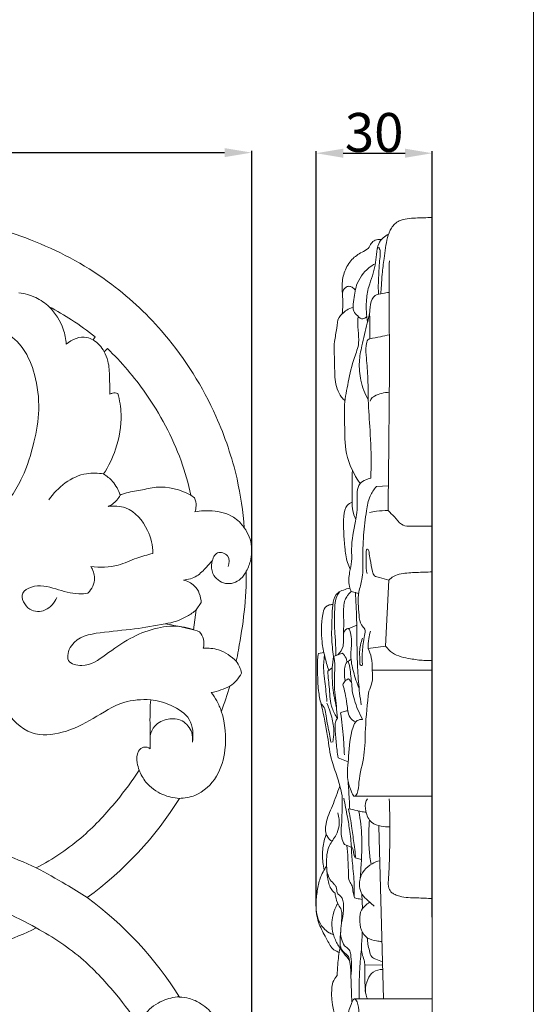
# Model space of a CAD drawing. Units: millimetres. Extents: x 0 to 1341, y 28 to 2454.
# Drawn here: x 1208 to 1341, y 716 to 970 of the extents above; entities that cross this region are included whole.
import ezdxf

# ---------------------------------------------------------------- set-up
doc = ezdxf.new("R2010")
doc.units = ezdxf.units.MM
doc.layers.get('0').update_dxf_attribs({"lineweight": 5})
doc.styles.add('Arial', font='arial.ttf')
doc.dimstyles.new('Default', dxfattribs={"dimtxt": 10, "dimasz": 7, "dimexe": 0.5, "dimexo": 0.5, "dimgap": 0.25, "dimtad": 1, "dimtoh": 1, "dimdec": 0, "dimzin": 1, "dimdsep": 46, "dimtxsty": 'Arial', "dimcen": 0.5, "dimazin": 0, "dimtfac": 1, "dimtdec": 4, "dimtix": 1, "dimtmove": 1, "dimatfit": 3, "dimfxl": 1, "dimtolj": 1, "dimtzin": 1, "dimarcsym": 0})

# ---------------------------------------------------------------- blocks, each defined once
blk = doc.blocks.new('*D10')
at = {"color": 0, "lineweight": -2, "transparency": 16777216}
for p, q in [((43.06, 654.46), (43.06, 935.99)), ((50.06, 935.49), (1261.06, 935.49)), ((1268.06, 653.88), (1268.06, 935.99))]:
    blk.add_line(p, q, dxfattribs=at)
at = {"color": 0, "transparency": 16777216}
for points in [[(50.06, 936.66), (50.06, 934.33), (43.06, 935.49)], [(1261.06, 936.66), (1261.06, 934.33), (1268.06, 935.49)]]:
    blk.add_solid(points, dxfattribs=at)
at = {"layer": 'Defpoints', "color": 0, "transparency": 16777216}
for p in [(1268.06, 935.49), (43.06, 653.96), (1268.06, 653.38)]:
    blk.add_point(p, dxfattribs=at)
at = {"color": 0, "transparency": 16777216, "insert": (655.56, 940.85), "char_height": 10, "attachment_point": 5, "style": 'Arial'}
blk.add_mtext('\\A1;1225', dxfattribs=at)
blk = doc.blocks.new('*D11')
at = {"color": 0, "lineweight": -2, "transparency": 16777216}
for p, q in [((1284.67, 741.24), (1284.67, 935.84)), ((1291.67, 935.34), (1307.65, 935.34)), ((1314.65, 738.44), (1314.65, 935.84))]:
    blk.add_line(p, q, dxfattribs=at)
at = {"color": 0, "transparency": 16777216}
for points in [[(1291.67, 936.51), (1291.67, 934.17), (1284.67, 935.34)], [(1307.65, 936.51), (1307.65, 934.17), (1314.65, 935.34)]]:
    blk.add_solid(points, dxfattribs=at)
at = {"layer": 'Defpoints', "color": 0, "transparency": 16777216}
for p in [(1314.65, 935.34), (1284.67, 740.74), (1314.65, 737.94)]:
    blk.add_point(p, dxfattribs=at)
at = {"color": 0, "transparency": 16777216, "insert": (1299.66, 940.7), "char_height": 10, "attachment_point": 5, "style": 'Arial'}
blk.add_mtext('\\A1;30', dxfattribs=at)
blk = doc.blocks.new('N-140_1225_350')
for p, q in [((1227.71, 887.98), (1227.16, 887.21)), ((1230.85, 884.99), (1230.02, 884.17)), ((1252.39, 847.22), (1253.33, 846.51)), ((1253.04, 812.51), (1253.78, 817.63)), ((1255.06, 819.5), (1253.78, 817.63))]:
    blk.add_line(p, q)
for centre, radius, start, end in [((1258.92, 800.29), 6.58, 9.1802, 38.3878), ((1257.83, 805.11), 8.47, 302.9904, 333.5237), ((1159.46, 829.35), 107.65, 339.4166, 343.0769), ((1172.72, 816.53), 90.19, 305.908, 328.2371), ((1169.91, 667.82), 93.96, 32.1547, 53.6365)]:
    blk.add_arc(centre, radius, start, end)
for points, knots in [([(1266.15, 838.78), (1265.84, 843.01), (1264.39, 852.88), (1258.47, 870.25), (1247.61, 887.69), (1231.44, 903.01), (1212.99, 913.12), (1192.5, 918.94), (1173.58, 918.44), (1154.12, 914.91), (1138.35, 906.63), (1124.5, 895.71), (1112.84, 886.51), (1100.16, 882.22), (1090.82, 880.43), (1086.36, 880.78), (1084.69, 881.03)], [2329.821076, 2329.821076, 2329.821076, 2329.821076, 2344.221044, 2363.512655, 2391.767291, 2413.109567, 2438.783133, 2462.9631, 2485.092438, 2503.004917, 2530.335773, 2544.72507, 2563.35978, 2580.506578, 2589.945839, 2595.714283, 2595.714283, 2595.714283, 2595.714283]), ([(1215.84, 895.77), (1214.79, 896.71), (1212.34, 898.37), (1209.49, 899.17), (1207.99, 899.37)], [0, 0, 0, 0, 3.221331, 6.690914, 6.690914, 6.690914, 6.690914]), ([(1220.23, 886.14), (1220.12, 887.43), (1219.42, 890.99), (1217.41, 894.13), (1215.84, 895.77)], [0, 0, 0, 0, 4.402527, 12.16378, 12.16378, 12.16378, 12.16378]), ([(1215.84, 895.77), (1217.81, 894.73), (1221.89, 892.32), (1225.75, 889.54), (1227.71, 887.98)], [0, 0, 0, 0, 7.619461, 16.185707, 16.185707, 16.185707, 16.185707]), ([(1197.98, 886.54), (1198.07, 887.02), (1198.5, 888.19), (1200.67, 889.92), (1205.23, 889.17), (1209.68, 884.96), (1212.52, 877.8), (1213.56, 869.43), (1211.97, 860.46), (1209.12, 851.11), (1202.63, 841.86), (1197.02, 836.14), (1193.69, 833.45)], [0, 0, 0, 0, 1.684885, 4.097431, 8.836871, 15.863071, 24.19201, 34.539145, 44.066052, 54.889266, 67.435299, 82.051955, 82.051955, 82.051955, 82.051955]), ([(1227.16, 887.21), (1226.66, 887.51), (1224.37, 888.54), (1221.65, 887.36), (1220.23, 886.14)], [0, 0, 0, 0, 1.986022, 8.366383, 8.366383, 8.366383, 8.366383]), ([(1230.02, 884.17), (1229.67, 884.79), (1228.84, 885.93), (1227.74, 886.84), (1227.16, 887.21)], [0, 0, 0, 0, 1.623396, 3.219012, 3.219012, 3.219012, 3.219012]), ([(1230.02, 884.17), (1230.41, 883.41), (1231.3, 881.28), (1231.35, 877.51), (1231.48, 874.66), (1231.44, 873.22)], [0, 0, 0, 0, 2.915045, 7.717554, 12.615152, 12.615152, 12.615152, 12.615152]), ([(1252.39, 847.22), (1251.72, 850.22), (1249.05, 859.51), (1242.06, 872.64), (1234.48, 881.5), (1230.85, 884.99)], [0, 0, 0, 0, 10.41367, 32.732574, 49.887496, 49.887496, 49.887496, 49.887496]), ([(1233.53, 873.43), (1234.01, 871.68), (1234.79, 866.85), (1233.52, 859.56), (1231.14, 854.66), (1229.85, 852.68)], [0, 0, 0, 0, 6.147551, 16.420421, 24.481701, 24.481701, 24.481701, 24.481701]), ([(1231.44, 873.22), (1231.67, 873.34), (1232.34, 873.61), (1233.1, 873.56), (1233.53, 873.43)], [0, 0, 0, 0, 0.880366, 2.449354, 2.449354, 2.449354, 2.449354]), ([(1229.85, 852.68), (1228.41, 852.91), (1222.88, 853.16), (1217.98, 849.23), (1215.73, 845.99)], [0, 0, 0, 0, 3.350459, 12.429511, 12.429511, 12.429511, 12.429511]), ([(1229.85, 852.68), (1230.7, 852.15), (1232.53, 850.63), (1233.71, 848.51), (1234.15, 847.23)], [0, 0, 0, 0, 3.402548, 7.991419, 7.991419, 7.991419, 7.991419]), ([(1234.15, 847.23), (1234.52, 847.39), (1236.2, 848.03), (1239.39, 848.35), (1245.03, 849.95), (1249.67, 848.62), (1252.39, 847.22)], [0, 0, 0, 0, 1.396922, 6.129206, 10.874068, 21.33394, 21.33394, 21.33394, 21.33394]), ([(1234.15, 847.23), (1233.68, 846.32), (1232.7, 845.14), (1231.42, 844.46), (1231.04, 844.3)], [0, 0, 0, 0, 2.361612, 3.315326, 3.315326, 3.315326, 3.315326]), ([(1253.33, 846.51), (1253.59, 845.86), (1253.84, 844.62), (1253.59, 843.4), (1253.41, 842.91)], [0, 0, 0, 0, 1.600121, 2.801748, 2.801748, 2.801748, 2.801748]), ([(1231.04, 844.3), (1232.53, 844.48), (1236.96, 844.28), (1241.48, 838.88), (1242.53, 834.21), (1242.57, 832.17)], [0, 0, 0, 0, 3.438667, 9.628341, 14.317897, 14.317897, 14.317897, 14.317897]), ([(1253.41, 842.91), (1254.88, 843.19), (1258.28, 843.31), (1263.09, 842.25), (1265.4, 839.85), (1266.15, 838.78)], [0, 0, 0, 0, 3.444211, 7.77835, 10.799826, 10.799826, 10.799826, 10.799826]), ([(1266.68, 827.63), (1267.19, 828.56), (1267.97, 830.62), (1268.32, 834.59), (1267.15, 837.37), (1266.15, 838.78)], [2316.552557, 2316.552557, 2316.552557, 2316.552557, 2320.157591, 2323.944726, 2329.821076, 2329.821076, 2329.821076, 2329.821076]), ([(1266.68, 827.63), (1266.34, 826.87), (1265.07, 825.02), (1261.21, 823.69), (1257.73, 826.48), (1257.58, 829.79), (1258.8, 833.02), (1262.54, 831.91), (1262.27, 829.68), (1262.01, 828.8)], [0, 0, 0, 0, 1.905284, 5.01536, 8.167778, 10.404447, 12.579058, 14.63151, 16.749779, 16.749779, 16.749779, 16.749779]), ([(1242.57, 832.17), (1241.17, 831.82), (1238.11, 831.05), (1233.13, 828.58), (1228.91, 828.53), (1226.57, 828.79)], [0, 0, 0, 0, 3.324741, 7.226686, 12.6394, 12.6394, 12.6394, 12.6394]), ([(1257.92, 830.38), (1257.43, 829.78), (1256.14, 828.41), (1254.02, 826.06), (1251.64, 825.43), (1250.43, 825.32)], [0, 0, 0, 0, 1.768928, 4.343214, 7.120702, 7.120702, 7.120702, 7.120702]), ([(1226.57, 828.79), (1227.12, 827.91), (1228.08, 825.45), (1226.78, 822.98), (1225.83, 821.93)], [0, 0, 0, 0, 2.373554, 5.639112, 5.639112, 5.639112, 5.639112]), ([(1264.08, 804.38), (1264.27, 805.34), (1265.09, 809.57), (1266.33, 817.29), (1266.67, 824.12), (1266.68, 827.63)], [2290.056761, 2290.056761, 2290.056761, 2290.056761, 2293.406956, 2304.657295, 2316.552557, 2316.552557, 2316.552557, 2316.552557]), ([(1250.43, 825.32), (1251.46, 825.07), (1254.02, 823.91), (1254.96, 821.07), (1255.06, 819.5)], [0, 0, 0, 0, 2.432558, 6.046809, 6.046809, 6.046809, 6.046809]), ([(1225.83, 821.93), (1225.04, 821.82), (1222.19, 821.59), (1217.46, 823.12), (1212.46, 824.44), (1207.79, 821.84), (1210.35, 817.02), (1215.21, 817.09), (1217.17, 819.49), (1217.77, 820.83)], [0, 0, 0, 0, 1.849892, 6.483194, 11.310547, 13.398356, 16.856576, 19.854281, 23.231351, 23.231351, 23.231351, 23.231351]), ([(1253.78, 817.63), (1253.04, 817.02), (1250.6, 815.31), (1247.71, 814.34), (1245.72, 814.04)], [0, 0, 0, 0, 3.262815, 10.135959, 10.135959, 10.135959, 10.135959]), ([(1245.72, 814.04), (1243.11, 813.54), (1237.5, 812.56), (1229.41, 811.94), (1221.81, 810.63), (1219.79, 804.06), (1225.71, 802.58), (1230.62, 806.31), (1236.33, 810.32), (1242.78, 813.03), (1249.07, 813.8), (1252.97, 812.67), (1254.61, 811.94)], [0, 0, 0, 0, 6.117365, 12.9342, 19.202005, 22.143028, 24.913645, 30.091683, 35.918313, 41.022679, 46.001007, 50.135342, 50.135342, 50.135342, 50.135342]), ([(1245.72, 814.04), (1247.21, 813.8), (1249.66, 813.33), (1252.09, 812.75), (1253.04, 812.51)], [0, 0, 0, 0, 5.164489, 8.539032, 8.539032, 8.539032, 8.539032]), ([(1254.61, 811.94), (1255.07, 811.42), (1255.85, 810.08), (1255.77, 808.5), (1255.56, 807.74)], [0, 0, 0, 0, 1.590566, 3.411287, 3.411287, 3.411287, 3.411287]), ([(1255.56, 807.74), (1256.88, 807.84), (1260.1, 807.56), (1262.83, 805.69), (1264.08, 804.38)], [0, 0, 0, 0, 3.050996, 7.203248, 7.203248, 7.203248, 7.203248]), ([(1262.44, 798.01), (1261.69, 797.63), (1260.11, 796.96), (1258.46, 796.5), (1257.62, 796.33)], [0, 0, 0, 0, 1.951581, 3.924138, 3.924138, 3.924138, 3.924138]), ([(1242, 794.47), (1239.68, 794.59), (1234.21, 794.23), (1227.28, 789.46), (1219.74, 785.73), (1210.52, 784.76), (1206.01, 789.5), (1204.45, 792.21)], [0, 0, 0, 0, 7.959911, 18.094901, 28.037659, 36.958257, 47.592131, 47.592131, 47.592131, 47.592131]), ([(1241.91, 781.85), (1241.9, 783.01), (1241.88, 786.26), (1241.77, 790.47), (1241.93, 793.52), (1242, 794.47)], [0, 0, 0, 0, 3.93836, 11.032496, 14.27315, 14.27315, 14.27315, 14.27315]), ([(1252.76, 783.57), (1253.07, 785.5), (1252.79, 789.93), (1247.45, 793.19), (1243.84, 794.29), (1242, 794.47)], [0, 0, 0, 0, 4.484903, 8.967829, 13.212479, 13.212479, 13.212479, 13.212479]), ([(1257.62, 796.33), (1258.16, 795.65), (1259.18, 794.11), (1259.92, 792.42), (1260.23, 791.5)], [0, 0, 0, 0, 1.996036, 4.219621, 4.219621, 4.219621, 4.219621]), ([(1241.88, 785.13), (1242.06, 786.05), (1242.96, 788.25), (1246.37, 789.8), (1250.39, 789.45), (1252.78, 786.56), (1252.87, 784.38), (1252.76, 783.57)], [0, 0, 0, 0, 2.143044, 5.132559, 7.908308, 10.88685, 12.759042, 12.759042, 12.759042, 12.759042]), ([(1249.4, 769.05), (1250.76, 769.08), (1254.63, 769.74), (1259.53, 774.35), (1261.81, 782.42), (1261.26, 788.33), (1260.23, 791.5)], [2240.877987, 2240.877987, 2240.877987, 2240.877987, 2245.532078, 2253.965908, 2262.05345, 2273.375615, 2273.375615, 2273.375615, 2273.375615]), ([(1239.05, 776.32), (1238.8, 776.92), (1238.4, 778.53), (1238.29, 780.98), (1240.16, 782.58), (1241.41, 782.16), (1241.91, 781.85)], [0, 0, 0, 0, 2.213762, 5.679506, 7.550729, 9.583235, 9.583235, 9.583235, 9.583235]), ([(1212.49, 751.11), (1216.83, 753.41), (1224.43, 758.53), (1232.83, 767.64), (1237.26, 773.6), (1239.05, 776.32)], [0, 0, 0, 0, 16.787444, 30.9179, 42.024313, 42.024313, 42.024313, 42.024313]), ([(1249.4, 769.05), (1247.93, 769.13), (1244.69, 769.87), (1240.93, 772.57), (1239.47, 775.23), (1239.05, 776.32)], [0, 0, 0, 0, 3.373078, 7.494948, 10.19226, 10.19226, 10.19226, 10.19226]), ([(1132.05, 759.43), (1136.43, 760.1), (1149.92, 761.68), (1170.68, 762.14), (1193.47, 758.85), (1206.48, 753.98), (1212.49, 751.11)], [0, 0, 0, 0, 15.202732, 46.464719, 70.849582, 93.614875, 93.614875, 93.614875, 93.614875]), ([(1225.61, 743.48), (1223.79, 744.65), (1219.48, 747.31), (1215.06, 749.77), (1212.49, 751.11)], [0, 0, 0, 0, 4.975421, 11.627095, 11.627095, 11.627095, 11.627095]), ([(1212.49, 735.65), (1209.68, 737.25), (1203.79, 740.21), (1197.6, 742.51), (1194.39, 743.5)], [0, 0, 0, 0, 7.421115, 15.129884, 15.129884, 15.129884, 15.129884]), ([(1132.05, 727.33), (1136.43, 726.66), (1149.92, 725.08), (1170.68, 724.62), (1193.47, 727.91), (1206.48, 732.78), (1212.49, 735.65)], [0, 0, 0, 0, 15.202732, 46.464719, 70.849582, 93.614875, 93.614875, 93.614875, 93.614875]), ([(1212.49, 735.65), (1216.83, 733.34), (1224.43, 728.23), (1232.83, 719.12), (1237.26, 713.16), (1239.05, 710.43)], [0, 0, 0, 0, 16.787444, 30.9179, 42.024313, 42.024313, 42.024313, 42.024313]), ([(1249.4, 717.91), (1247.93, 717.82), (1244.69, 717.09), (1240.93, 714.39), (1239.47, 711.73), (1239.05, 710.63)], [0, 0, 0, 0, 3.373078, 7.494948, 10.19226, 10.19226, 10.19226, 10.19226]), ([(1260.24, 695.39), (1260.58, 696.66), (1261.32, 700.64), (1261.4, 706.73), (1259.01, 712.74), (1255.52, 716.01), (1252.23, 717.55), (1250.28, 717.8), (1249.45, 717.82)], [2128.639097, 2128.639097, 2128.639097, 2128.639097, 2133.107151, 2142.379272, 2148.875114, 2154.442677, 2158.259239, 2161.102092, 2161.102092, 2161.102092, 2161.102092])]:
    blk.add_open_spline(points, degree=3, knots=knots)

msp = doc.modelspace()

# ---------------------------------------------------------------- linework, layer by layer
for p, q in [((1314.65, 568.18), (1314.65, 918.78)), ((1303.33, 849.59), (1300.25, 849.43)), ((1303.46, 825.33), (1302.59, 808.3)), ((1295.67, 821.85), (1293.77, 822.33)), ((1292.97, 812.75), (1295.16, 813.66)), ((1298.14, 807.67), (1302.59, 808.3)), ((1285.27, 806.43), (1286.68, 806.69)), ((1288.81, 802.72), (1289.19, 805.66)), ((1289.19, 805.66), (1291.45, 806.5)), ((1287.67, 801.86), (1288.81, 802.72)), ((1299.12, 802.12), (1314.65, 802.12)), ((1293.06, 799.82), (1293.82, 798.97)), ((1292.95, 778.47), (1290.35, 779.49)), ((1294.51, 769.59), (1314.65, 769.59)), ((1302.03, 717.36), (1300.83, 761.89)), ((1291.98, 757.16), (1293.99, 756.37)), ((1294.8, 753.71), (1296.38, 753.33)), ((1296.62, 740.57), (1296.52, 744.45)), ((1297.26, 726.03), (1301.79, 726.15)), ((1294.51, 717.36), (1314.65, 717.36))]:
    msp.add_line(p, q)
msp.add_lwpolyline([(0, 29.55), (1340.73, 29.55), (1340.73, 2453.88), (0, 2453.88), (0, 29.55)])
for points, knots in [([(1314.65, 918.78), (1313.9, 918.76), (1311.75, 918.67), (1308.9, 918.61), (1305.85, 918.06), (1303.98, 916.14), (1302.73, 912.73), (1302.31, 908.65), (1301.72, 904.53), (1301.55, 901.47), (1301.42, 899.79), (1301.37, 899.08)], [0, 0, 0, 0, 1.708409, 4.938627, 6.591013, 8.663552, 10.704589, 14.867417, 18.01987, 20.273299, 21.901333, 21.901333, 21.901333, 21.901333]), ([(1303.39, 914.45), (1302.87, 914.23), (1301.84, 913.58), (1300.55, 911.8), (1300.16, 908.32), (1299.68, 904.55), (1298.05, 900.69), (1297.5, 896.65), (1297.63, 893.59), (1297.93, 891.86)], [0, 0, 0, 0, 1.29208, 2.732454, 4.888067, 9.171458, 11.459882, 14.427301, 18.456409, 18.456409, 18.456409, 18.456409]), ([(1301.57, 913.12), (1301.13, 913.16), (1300.26, 913.07), (1298.94, 912.47), (1298.47, 910.88), (1296.47, 909.8), (1293.97, 908.39), (1292.08, 905.37), (1291.26, 902.14), (1291.5, 899.06), (1291.63, 896.43), (1291.52, 894.71), (1291.44, 893.95)], [0, 0, 0, 0, 0.998639, 2.001981, 3.087691, 4.52241, 6.979563, 9.68046, 12.394662, 14.511556, 16.718603, 18.461525, 18.461525, 18.461525, 18.461525]), ([(1300.79, 898.93), (1300.76, 899.41), (1300.68, 901.21), (1300.87, 903.92), (1300.95, 906.87), (1301.24, 908.79), (1301.25, 910.12), (1301.03, 910.66), (1300.84, 911.2), (1300.54, 910.81), (1300.45, 910.65)], [0, 0, 0, 0, 1.090361, 4.142627, 6.237673, 7.843562, 8.67272, 9.132089, 9.309913, 9.731028, 9.731028, 9.731028, 9.731028]), ([(1299.95, 906.86), (1299.35, 906.55), (1297.26, 905.21), (1294.84, 901.73), (1294.45, 897.78), (1294.04, 894.73), (1295.37, 893.42), (1296.62, 892.3), (1297.48, 892.95), (1297.74, 893.23)], [0, 0, 0, 0, 1.546451, 5.691104, 9.011557, 10.913913, 12.098779, 13.271091, 14.148339, 14.148339, 14.148339, 14.148339]), ([(1303.58, 907.6), (1303.55, 905.61), (1303.47, 898.15), (1303.68, 883.42), (1303.47, 863.94), (1303.34, 849.94), (1303.25, 843.21)], [0, 0, 0, 0, 4.576065, 17.131735, 33.850864, 49.307438, 49.307438, 49.307438, 49.307438]), ([(1294.8, 900.11), (1294.57, 900.39), (1294.05, 900.8), (1293.15, 901.13), (1292.01, 900.71), (1291.57, 899.84), (1291.48, 899.27)], [0, 0, 0, 0, 0.835555, 1.480302, 2.110439, 3.44, 3.44, 3.44, 3.44]), ([(1303.52, 899.46), (1302.97, 899.41), (1301.8, 899.16), (1300.08, 898.99), (1298.66, 897.33), (1298.67, 894.69), (1297.69, 890.7), (1296.56, 886.3), (1295.64, 881.37), (1296.04, 876.54), (1297.27, 873.32), (1298.15, 871.74)], [0, 0, 0, 0, 1.25951, 2.798223, 3.748035, 5.979484, 8.572431, 13.233819, 16.407957, 20.051193, 24.198003, 24.198003, 24.198003, 24.198003]), ([(1294.23, 895.57), (1293.66, 895.43), (1292.61, 895.03), (1291.5, 894.01), (1290.11, 892.7), (1290.13, 889.95), (1289.12, 886.28), (1289.53, 881.77), (1289.39, 876.97), (1290.36, 873.3), (1291.81, 871.83), (1292.12, 871.56)], [0, 0, 0, 0, 1.360697, 2.498971, 3.465242, 5.614718, 8.330096, 12.315427, 15.771935, 19.511687, 20.465447, 20.465447, 20.465447, 20.465447]), ([(1295.51, 893.31), (1295.49, 892.1), (1295.39, 889.83), (1295.97, 886.2), (1294.12, 881.87), (1293.05, 876.57), (1291.8, 870.84), (1292.16, 864.67), (1291.96, 857.55), (1294.43, 852.53), (1296.02, 850.19)], [0, 0, 0, 0, 2.769136, 5.246365, 8.249277, 13.260055, 17.768055, 21.588037, 27.426611, 33.923769, 33.923769, 33.923769, 33.923769]), ([(1298.47, 894.21), (1298.52, 892.84), (1298.57, 890.59), (1298.57, 888.34), (1298.57, 887.47)], [0, 0, 0, 0, 3.158559, 5.16322, 5.16322, 5.16322, 5.16322]), ([(1303.58, 888.53), (1302.82, 888.36), (1301.13, 887.95), (1299.31, 887.7), (1297.92, 887.29), (1297.45, 885.68), (1297.61, 882.6), (1298.14, 877.63), (1298.06, 871.16), (1298.7, 863.39), (1298.95, 856.67), (1298.83, 852.56), (1298.78, 851.59)], [0, 0, 0, 0, 1.80591, 3.925489, 4.38715, 4.913724, 7.443385, 11.639215, 16.30334, 22.312919, 29.515847, 31.753047, 31.753047, 31.753047, 31.753047]), ([(1303.57, 873.73), (1302.91, 873.7), (1301.59, 873.49), (1299.95, 872.95), (1298.83, 872.18), (1298.69, 871.6), (1298.67, 871.45)], [0, 0, 0, 0, 1.508524, 3.042638, 4.030075, 4.373792, 4.373792, 4.373792, 4.373792]), ([(1294.07, 853.55), (1293.94, 851.48), (1294.05, 847.84), (1293.87, 843.5), (1294.67, 841.45), (1294.92, 840.92)], [0, 0, 0, 0, 4.771891, 8.415658, 9.769215, 9.769215, 9.769215, 9.769215]), ([(1293.77, 822.33), (1293.57, 822.77), (1293, 824.38), (1293.19, 827.08), (1294.03, 830.18), (1293.61, 834.66), (1294.53, 838.84), (1295.3, 842.92), (1295.28, 845.48), (1295.19, 847.96), (1295.68, 850.26), (1297.37, 851.13), (1298.34, 851.48), (1298.78, 851.59)], [0, 0, 0, 0, 1.097802, 3.886028, 6.02527, 8.458017, 14.059401, 15.776025, 17.990773, 19.877033, 21.588359, 22.92529, 23.980959, 23.980959, 23.980959, 23.980959]), ([(1300.25, 849.43), (1299.6, 848.68), (1298.28, 846.76), (1297.53, 842.35), (1296.83, 836.75), (1296.67, 830.84), (1296.84, 825.88), (1295.25, 821.41), (1295.69, 817.46), (1295.94, 813.98), (1297.53, 812.66), (1296.92, 810.14), (1296.64, 807.2), (1296.46, 805.1), (1296.68, 803.19), (1295.95, 803.36), (1296.05, 804.86), (1295.71, 806.98), (1296.25, 809.19), (1296.62, 810.32)], [0, 0, 0, 0, 2.287982, 5.230845, 10.102938, 15.299031, 18.828959, 21.388033, 25.980265, 27.955908, 29.011024, 30.242279, 33.38524, 35.626814, 36.211153, 36.463162, 36.940534, 39.127956, 41.861926, 41.861926, 41.861926, 41.861926]), ([(1293.97, 845.43), (1293.5, 845.23), (1292.15, 844.42), (1291.51, 839.92), (1292, 835.17), (1292.43, 830.48), (1293.21, 828.68), (1293.5, 828.12)], [0, 0, 0, 0, 1.175254, 3.379858, 9.561264, 12.581047, 14.028605, 14.028605, 14.028605, 14.028605]), ([(1298.46, 842.74), (1299.05, 842.88), (1300.63, 843.17), (1302.25, 843.24), (1303.25, 843.21)], [0, 0, 0, 0, 1.397375, 3.695179, 3.695179, 3.695179, 3.695179]), ([(1303.25, 843.21), (1303.8, 842.68), (1305.02, 841.61), (1306.81, 838.94), (1310.79, 839.33), (1313.33, 839.13), (1314.65, 839.21)], [0, 0, 0, 0, 1.752229, 3.785131, 6.849461, 9.871714, 9.871714, 9.871714, 9.871714]), ([(1303.46, 825.33), (1302.63, 825.48), (1301.48, 825.91), (1299.63, 826.22), (1298.98, 828.21), (1298.81, 830.25), (1298.31, 832.05), (1298.33, 833.15), (1297.67, 833.43), (1297.51, 832.17), (1297.66, 830.75), (1297.47, 828.7), (1297.76, 827.39), (1297.87, 826.99)], [0, 0, 0, 0, 1.93477, 2.95533, 3.896676, 6.314635, 7.757148, 8.327903, 8.561447, 9.063981, 10.376024, 12.508269, 13.456515, 13.456515, 13.456515, 13.456515]), ([(1314.65, 827.4), (1313.29, 827.41), (1310.61, 827.29), (1307.25, 827.14), (1304.77, 826.45), (1303.82, 825.69), (1303.46, 825.33)], [0, 0, 0, 0, 3.106694, 6.161947, 7.742897, 8.901212, 8.901212, 8.901212, 8.901212]), ([(1289.19, 805.66), (1288.94, 807.25), (1288.52, 810.94), (1288.91, 816.12), (1288.91, 821.55), (1291.8, 822.8), (1292.84, 823.14), (1293.42, 823.26)], [0, 0, 0, 0, 3.700504, 8.34861, 12.711825, 13.909863, 15.255695, 15.255695, 15.255695, 15.255695]), ([(1289.81, 805.89), (1289.77, 807.25), (1289.7, 809.88), (1289.33, 814.01), (1289.47, 817.55), (1289.63, 820.51), (1290.34, 821.77), (1290.7, 822.28)], [0, 0, 0, 0, 3.132287, 6.038126, 9.492719, 11.307162, 12.737001, 12.737001, 12.737001, 12.737001]), ([(1290.32, 806.08), (1290.93, 806.7), (1291.77, 807.99), (1291.7, 810.95), (1291.89, 814.49), (1291.69, 817.8), (1292.01, 820.02), (1292.49, 820.89), (1293.06, 821.72), (1293.51, 822.13), (1293.77, 822.33)], [0, 0, 0, 0, 1.991452, 3.278775, 6.711332, 10.173011, 10.865968, 11.804381, 12.421477, 13.177998, 13.177998, 13.177998, 13.177998]), ([(1296.3, 793.17), (1296.02, 795.15), (1295.56, 799.09), (1295.19, 806.48), (1295.22, 814.17), (1294.96, 819.89), (1294.84, 822.19)], [0, 0, 0, 0, 4.594266, 9.111118, 16.984564, 22.264601, 22.264601, 22.264601, 22.264601]), ([(1288.98, 818.98), (1288.58, 819.01), (1287.84, 818.91), (1286.68, 818.07), (1286.08, 814.62), (1285.87, 810.43), (1286.89, 805.64), (1287.55, 803.23), (1287.93, 802.06)], [0, 0, 0, 0, 0.913187, 1.657129, 3.106459, 8.511019, 11.442054, 14.263582, 14.263582, 14.263582, 14.263582]), ([(1295.78, 797.41), (1295.17, 798.8), (1294.27, 801.6), (1293.41, 805.65), (1293.97, 809.4), (1293.7, 811.16), (1293.24, 812.92), (1291.52, 812.44), (1291.74, 810.61), (1291.74, 809.57)], [0, 0, 0, 0, 3.490408, 6.686484, 9.591846, 11.467042, 12.023863, 12.330051, 14.77763, 14.77763, 14.77763, 14.77763]), ([(1298.74, 812.13), (1298.52, 811.52), (1298.14, 810.05), (1298.08, 808.52), (1298.14, 807.67)], [0, 0, 0, 0, 1.505596, 3.465467, 3.465467, 3.465467, 3.465467]), ([(1298.14, 807.67), (1298.48, 806.94), (1299.09, 805.13), (1299.2, 803.21), (1299.12, 802.12)], [0, 0, 0, 0, 1.844442, 4.349691, 4.349691, 4.349691, 4.349691]), ([(1302.59, 808.3), (1303.1, 807.64), (1304.87, 805.83), (1308.59, 805.07), (1312.03, 804.56), (1313.93, 804.57), (1314.65, 804.6)], [0, 0, 0, 0, 1.915079, 5.643509, 8.330607, 9.978024, 9.978024, 9.978024, 9.978024]), ([(1291.98, 757.16), (1291.67, 757.7), (1291.21, 758.81), (1291.11, 761.09), (1291.39, 763.83), (1291.36, 766.92), (1291.54, 769.76), (1290.83, 772.02), (1290.1, 774.97), (1288.4, 779.09), (1287.67, 785.55), (1286.44, 791.44), (1285.17, 796.65), (1285.13, 800.68), (1284.91, 804.06), (1285.18, 805.91), (1285.27, 806.43)], [0, 0, 0, 0, 1.415896, 2.702808, 5.188909, 7.754678, 9.802183, 11.65513, 13.141544, 16.798369, 21.811071, 27.973113, 30.64618, 34.096225, 37.180923, 38.393293, 38.393293, 38.393293, 38.393293]), ([(1287.49, 793.98), (1287.31, 795.72), (1287.07, 798.41), (1286.5, 802.36), (1286.67, 804.62), (1286.87, 805.89)], [0, 0, 0, 0, 4.016947, 6.208288, 9.159003, 9.159003, 9.159003, 9.159003]), ([(1290.17, 789.7), (1290.09, 790.74), (1289.88, 793.69), (1289.2, 798.15), (1289.54, 802.11), (1289.49, 804.5), (1289.29, 805.34), (1289.19, 805.66)], [0, 0, 0, 0, 2.399487, 6.801429, 10.300785, 11.498228, 12.271571, 12.271571, 12.271571, 12.271571]), ([(1291.45, 806.5), (1291.85, 806.14), (1292.4, 805.41), (1292.62, 804.55), (1292.66, 804.21)], [0, 0, 0, 0, 1.235524, 2.014236, 2.014236, 2.014236, 2.014236]), ([(1292.17, 799.33), (1292.04, 799.98), (1291.92, 801.17), (1292.03, 802.79), (1292.36, 804.16), (1293.24, 804.55), (1293.57, 804.81), (1293.7, 804.91)], [0, 0, 0, 0, 1.535552, 2.690271, 3.841589, 4.418948, 4.799872, 4.799872, 4.799872, 4.799872]), ([(1288.81, 802.72), (1288.8, 802.13), (1288.8, 800.4), (1288.99, 796.96), (1289.52, 794.14), (1289.95, 792.48)], [0, 0, 0, 0, 1.355507, 3.975161, 7.914175, 7.914175, 7.914175, 7.914175]), ([(1292.93, 804.4), (1293.06, 804.03), (1293.39, 802.96), (1293.66, 800.42), (1293.91, 798.3), (1293.99, 796.88)], [0, 0, 0, 0, 0.909409, 2.575147, 5.830818, 5.830818, 5.830818, 5.830818]), ([(1299.12, 802.12), (1299.32, 801.03), (1299.31, 799.1), (1298.62, 797.35), (1298.25, 796.68)], [0, 0, 0, 0, 2.541704, 4.282545, 4.282545, 4.282545, 4.282545]), ([(1290.17, 789.7), (1289.64, 790.5), (1288.33, 792.85), (1288.18, 797.13), (1287.77, 800.31), (1287.67, 801.86)], [0, 0, 0, 0, 2.211123, 6.053698, 9.622255, 9.622255, 9.622255, 9.622255]), ([(1291.61, 798.34), (1291.71, 798.71), (1292.06, 799.38), (1292.73, 799.73), (1293.06, 799.82)], [0, 0, 0, 0, 0.864928, 1.642307, 1.642307, 1.642307, 1.642307]), ([(1292.83, 791.61), (1292.79, 792.2), (1292.63, 793.73), (1292.23, 795.98), (1291.82, 797.63), (1291.61, 798.34)], [0, 0, 0, 0, 1.358527, 3.538911, 5.251922, 5.251922, 5.251922, 5.251922]), ([(1293.99, 796.88), (1294.14, 796.06), (1294.73, 793.46), (1295.79, 790.99), (1296.69, 789.41)], [0, 0, 0, 0, 1.922924, 6.104251, 6.104251, 6.104251, 6.104251]), ([(1298.25, 796.68), (1297.92, 793.46), (1297.29, 787.98), (1297.36, 780.03), (1295.69, 774.67), (1295.61, 771.02), (1295.04, 769.85), (1294.37, 769.35), (1293.44, 771.59), (1292.45, 774.38), (1293.25, 780.6), (1293.39, 785.5), (1294.93, 789.23), (1296.2, 789.43), (1296.69, 789.41)], [0, 0, 0, 0, 7.438632, 12.693987, 18.081088, 20.322864, 20.801018, 21.096683, 21.971806, 24.660722, 29.337752, 35.117181, 36.626763, 37.747467, 37.747467, 37.747467, 37.747467]), ([(1285.95, 793.4), (1286.35, 793.05), (1287.12, 792.12), (1287.22, 790.06), (1287.85, 787.21), (1288.25, 784.91), (1288.54, 783.47)], [0, 0, 0, 0, 1.208929, 2.627778, 4.591011, 7.964171, 7.964171, 7.964171, 7.964171]), ([(1288.96, 783.57), (1289.15, 784.43), (1289.42, 786.58), (1288.91, 789.48), (1288.16, 791.91), (1287.69, 793.1), (1287.48, 793.58)], [0, 0, 0, 0, 2.014509, 4.921858, 6.667358, 7.865558, 7.865558, 7.865558, 7.865558]), ([(1290.35, 779.49), (1290.16, 780.79), (1289.88, 783.37), (1289.58, 786.43), (1289.58, 788.61), (1289.97, 789.4), (1290.17, 789.7)], [0, 0, 0, 0, 3.009918, 5.962947, 7.095591, 7.927565, 7.927565, 7.927565, 7.927565]), ([(1291.01, 791.06), (1291.21, 791.18), (1291.79, 791.47), (1292.43, 791.59), (1292.83, 791.61)], [0, 0, 0, 0, 0.54459, 1.469479, 1.469479, 1.469479, 1.469479]), ([(1291.97, 780.27), (1291.92, 781.74), (1291.74, 785.35), (1291.33, 788.94), (1291.01, 791.06)], [0, 0, 0, 0, 3.370049, 8.294358, 8.294358, 8.294358, 8.294358]), ([(1292.83, 791.61), (1292.91, 791.01), (1293.31, 789.79), (1294.33, 789.01), (1294.88, 788.74)], [0, 0, 0, 0, 1.39115, 2.794454, 2.794454, 2.794454, 2.794454]), ([(1288.78, 757.99), (1288.35, 758.28), (1287.06, 759.45), (1287.02, 763.15), (1289.06, 767.21), (1290.15, 770.49), (1290.81, 772.18)], [0, 0, 0, 0, 1.189784, 3.834292, 7.577884, 11.730529, 11.730529, 11.730529, 11.730529]), ([(1293.36, 766.28), (1293.32, 767.17), (1293.2, 769.51), (1293.06, 771.85), (1292.96, 773.31)], [0, 0, 0, 0, 2.046709, 5.391773, 5.391773, 5.391773, 5.391773]), ([(1294.8, 753.71), (1294.72, 753.83), (1294.54, 754.13), (1294.32, 754.91), (1294.31, 755.87), (1293.69, 756.84), (1293.71, 758.43), (1293.37, 760.92), (1292.67, 764.65), (1292.15, 767.5), (1291.84, 769.12)], [0, 0, 0, 0, 0.324023, 0.79285, 1.861783, 2.463002, 3.356456, 5.390612, 8.28735, 12.058248, 12.058248, 12.058248, 12.058248]), ([(1303.7, 761.75), (1302.96, 761.67), (1301.32, 761.77), (1298.6, 762.71), (1297.36, 765.52), (1297.26, 767.81), (1297.8, 768.8), (1297.91, 768.97)], [0, 0, 0, 0, 1.731917, 3.752617, 6.198229, 8.277249, 8.741931, 8.741931, 8.741931, 8.741931]), ([(1314.65, 743.24), (1313.33, 743.26), (1310.55, 743.47), (1307.27, 743.43), (1305.16, 744.19), (1304.09, 744.77), (1303.17, 746.05), (1303.47, 749.25), (1303.73, 756.81), (1303.76, 763.89), (1303.55, 768.96)], [0, 0, 0, 0, 3.027033, 6.429414, 7.404689, 8.133471, 9.208633, 10.793968, 15.215017, 26.880364, 26.880364, 26.880364, 26.880364]), ([(1289.6, 744.58), (1289.28, 744.83), (1288.25, 745.82), (1287.55, 748.56), (1287.3, 752.37), (1287.49, 756.6), (1289.9, 759.33), (1290.83, 762.25), (1290.61, 764.24), (1290.28, 765.29)], [0, 0, 0, 0, 0.927755, 3.228057, 6.163147, 9.897648, 12.377844, 14.271023, 16.797777, 16.797777, 16.797777, 16.797777]), ([(1293.02, 766.33), (1293.76, 766.22), (1294.84, 766.04), (1296.32, 765.6), (1297.11, 765.52), (1297.57, 765.5)], [0, 0, 0, 0, 1.72939, 2.493932, 3.546727, 3.546727, 3.546727, 3.546727]), ([(1293.02, 766.33), (1293.21, 765.57), (1293.58, 763.91), (1293.92, 760.82), (1294.47, 757.7), (1294.81, 755.17), (1294.81, 754.02), (1294.8, 753.71)], [0, 0, 0, 0, 1.797831, 3.909731, 7.129152, 9.071855, 9.769129, 9.769129, 9.769129, 9.769129]), ([(1296.06, 748.53), (1296.19, 749.98), (1296.41, 753.48), (1296.6, 759.22), (1296.11, 763.5), (1295.73, 765.7)], [0, 0, 0, 0, 3.353214, 8.045846, 13.188895, 13.188895, 13.188895, 13.188895]), ([(1298.86, 752.04), (1298.65, 753.29), (1298.3, 756.07), (1298.22, 759.91), (1298.36, 762.48), (1298.45, 763.51)], [0, 0, 0, 0, 2.903637, 6.425127, 8.807189, 8.807189, 8.807189, 8.807189]), ([(1286.78, 750.61), (1286.63, 751.25), (1286.28, 753.12), (1286.32, 756.29), (1286.89, 758.72), (1287.3, 759.88)], [0, 0, 0, 0, 1.512634, 4.364195, 7.195813, 7.195813, 7.195813, 7.195813]), ([(1294.6, 743.45), (1294.45, 743.89), (1294.1, 744.87), (1294.24, 746.46), (1293, 747.77), (1293.04, 750.34), (1292.92, 753.37), (1292.73, 755.83), (1292.62, 756.94)], [0, 0, 0, 0, 1.053068, 2.388403, 3.437235, 4.918442, 7.985227, 10.549972, 10.549972, 10.549972, 10.549972]), ([(1294.49, 743.79), (1294.52, 744.79), (1294.55, 747.66), (1294.07, 751.88), (1293.84, 755.11), (1293.74, 756.48)], [0, 0, 0, 0, 2.312293, 6.58166, 9.743576, 9.743576, 9.743576, 9.743576]), ([(1290.68, 729.28), (1290.37, 729.43), (1289.87, 729.71), (1289.05, 730.11), (1288.11, 731.44), (1286.86, 733.77), (1285, 737.25), (1284.5, 741.36), (1284.94, 745.17), (1285.59, 748.6), (1286.72, 750.61), (1287.4, 751.55)], [0, 0, 0, 0, 0.786033, 1.348886, 2.04923, 4.451649, 7.476598, 11.009594, 13.747099, 16.287656, 18.956874, 18.956874, 18.956874, 18.956874]), ([(1299.68, 741.26), (1299.28, 741.59), (1298.35, 742.45), (1296.23, 744.16), (1295.2, 748.54), (1298.1, 751.93), (1300.4, 752.81), (1301.07, 752.96)], [0, 0, 0, 0, 1.200841, 2.921161, 6.17669, 10.233223, 11.815278, 11.815278, 11.815278, 11.815278]), ([(1291.22, 736.95), (1291.49, 738.02), (1291.72, 739.74), (1291.8, 741.88), (1291.52, 743.26), (1290.83, 744.02), (1289.87, 744.74), (1290.13, 746.01), (1289.25, 747.06), (1288.03, 748.22), (1287.57, 749.68), (1287.44, 750.54)], [0, 0, 0, 0, 2.540005, 3.957012, 4.945441, 5.637139, 6.310523, 7.530676, 8.0712, 9.389643, 11.385577, 11.385577, 11.385577, 11.385577]), ([(1293.94, 716.57), (1293.85, 717.57), (1293.69, 720.77), (1293.7, 727.51), (1292.66, 728.77), (1290.73, 730.03), (1290.93, 734.29), (1291.34, 737.49), (1291.31, 740.44), (1290.15, 741.8), (1289.78, 743.32), (1289.62, 744.33), (1289.6, 744.58)], [0, 0, 0, 0, 2.294013, 8.503953, 9.171266, 10.910806, 13.501076, 17.857608, 18.874867, 20.014085, 21.794801, 22.374648, 22.374648, 22.374648, 22.374648]), ([(1289.14, 733.96), (1288.77, 734.07), (1287.79, 734.47), (1285.5, 736.43), (1284.67, 739.18), (1284.67, 741.1)], [0, 0, 0, 0, 0.892565, 2.382814, 6.80161, 6.80161, 6.80161, 6.80161]), ([(1293.33, 727.29), (1292.81, 727.89), (1291.77, 729.19), (1290.2, 731.32), (1288.89, 734.15), (1288.6, 737.39), (1289.28, 740.1), (1289.96, 741.47), (1290.25, 741.95)], [0, 0, 0, 0, 1.806454, 3.836886, 6.070228, 8.887216, 11.115583, 12.392326, 12.392326, 12.392326, 12.392326]), ([(1296.55, 743), (1296.1, 743.07), (1295.44, 743.21), (1294.8, 743.39), (1294.6, 743.45)], [0, 0, 0, 0, 1.053157, 1.536718, 1.536718, 1.536718, 1.536718]), ([(1301.63, 732.16), (1301.18, 732.19), (1299.92, 732.38), (1297.72, 732.82), (1296.13, 735.2), (1295.82, 737.74), (1296.13, 740.33), (1297.52, 741.54), (1298.29, 742.15), (1298.5, 742.29)], [0, 0, 0, 0, 1.039351, 2.966948, 4.880344, 7.095766, 8.854103, 10.536658, 11.121636, 11.121636, 11.121636, 11.121636]), ([(1293.68, 723.19), (1293.79, 724.24), (1293.86, 726.14), (1293.69, 728.37), (1293.4, 730.09), (1292.08, 730.82), (1291.2, 732.42), (1290.97, 733.83), (1291.02, 734.61)], [0, 0, 0, 0, 2.426854, 4.303969, 5.278956, 6.14681, 7.543805, 9.338702, 9.338702, 9.338702, 9.338702]), ([(1297.42, 719.01), (1297.33, 720.69), (1297.19, 723.03), (1297.33, 725.82), (1297.09, 727.49), (1296.51, 728.96), (1296.28, 730.76), (1296.57, 732.67), (1296.56, 734.06), (1296.55, 734.76)], [0, 0, 0, 0, 3.868244, 5.373813, 6.404012, 7.720966, 8.970496, 10.524296, 12.143976, 12.143976, 12.143976, 12.143976]), ([(1301.77, 726.98), (1301.2, 727.13), (1300.3, 727.51), (1298.76, 728.13), (1298.3, 730.39), (1297.91, 731.97), (1297.89, 733.12)], [0, 0, 0, 0, 1.356363, 2.298899, 3.562793, 6.191715, 6.191715, 6.191715, 6.191715]), ([(1290.14, 723.4), (1290.15, 724.33), (1290.25, 726.7), (1290.58, 729.05), (1290.86, 730.46)], [0, 0, 0, 0, 2.136028, 5.441249, 5.441249, 5.441249, 5.441249]), ([(1295.77, 717.36), (1295.73, 719.96), (1295.83, 724.24), (1296.2, 728.49), (1296.39, 730.15)], [0, 0, 0, 0, 5.971929, 9.805973, 9.805973, 9.805973, 9.805973]), ([(1293.29, 704.51), (1292.35, 706.04), (1289.98, 710.87), (1288.28, 716.88), (1288.93, 721.79), (1289.67, 722.9), (1290.14, 723.4)], [0, 0, 0, 0, 4.107553, 12.394814, 13.763096, 15.335264, 15.335264, 15.335264, 15.335264]), ([(1297.94, 717.36), (1297.63, 718.02), (1297.12, 719.74), (1297.81, 722.24), (1299.27, 724.57), (1301, 724.96), (1301.83, 724.96)], [0, 0, 0, 0, 1.658169, 3.972974, 5.766373, 7.668272, 7.668272, 7.668272, 7.668272]), ([(1298.25, 690.27), (1297.92, 693.5), (1297.29, 698.98), (1297.36, 706.92), (1295.69, 712.28), (1295.61, 715.94), (1295.04, 717.1), (1294.37, 717.61), (1293.44, 715.36), (1292.45, 712.57), (1293.25, 706.36), (1293.39, 701.45), (1294.93, 697.72), (1296.2, 697.53), (1296.69, 697.55)], [0, 0, 0, 0, 7.438632, 12.693987, 18.081088, 20.322864, 20.801018, 21.096683, 21.971806, 24.660722, 29.337752, 35.117181, 36.626763, 37.747467, 37.747467, 37.747467, 37.747467])]:
    msp.add_open_spline(points, degree=3, knots=knots)

# ---------------------------------------------------------------- block references
msp.add_blockref('N-140_1225_350', (0, 0))

# ---------------------------------------------------------------- dimensions: what is measured, and where the dimension line sits
dim = msp.add_linear_dim(base=(1268.06, 935.49), p1=(43.06, 653.96), p2=(1268.06, 653.38), dimstyle='Default')
dim.commit()
dim.dimension.update_dxf_attribs({"geometry": '*D10', "text_midpoint": (655.56, 940.85)})
dim = msp.add_linear_dim(base=(1314.65, 935.34), p1=(1284.67, 740.74), p2=(1314.65, 737.94), angle=180, dimstyle='Default')
dim.commit()
dim.dimension.update_dxf_attribs({"geometry": '*D11', "text_midpoint": (1299.66, 940.7)})

doc.saveas('drawing.dxf')
